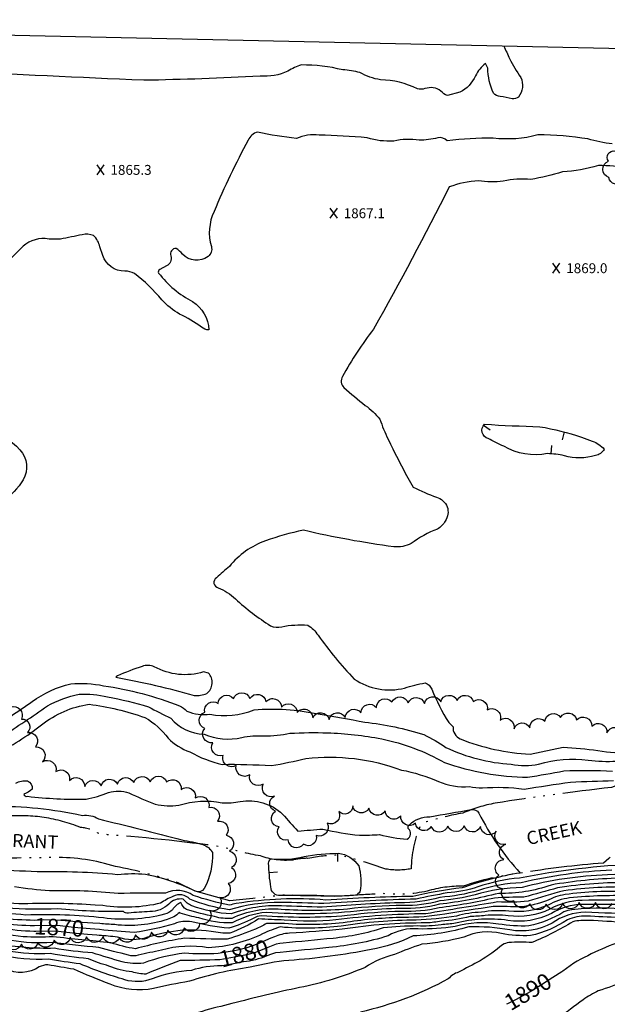
# Model space of a CAD drawing. Extents: x 4335977 to 4338933, y 196447 to 199317.
# Drawn here: x 4336607 to 4336964, y 198630 to 199228 of the extents above; entities that cross this region are included whole.
import ezdxf

# ---------------------------------------------------------------- set-up
doc = ezdxf.new("R2010")
doc.units = 0
doc.header["$LTSCALE"] = 100
doc.header["$MEASUREMENT"] = 0
doc.linetypes.add('WATER', pattern=[0.73, 0.5, -0.05, 0.01, -0.05, 0.01, -0.05, 0.01, -0.05])
doc.layers.get('0').update_dxf_attribs({"linetype": 'CONTINUOUS'})
for name, color, linetype in [('C-INDX', 4, 'CONTINUOUS'), ('C-INDX-CL', 4, 'CONTINUOUS'), ('C-INDXLBL', 4, 'CONTINUOUS'), ('C-INTRM', 44, 'CONTINUOUS'), ('C-INTRM-CL', 44, 'CONTINUOUS'), ('C-INTRMDP', 44, 'CONTINUOUS'), ('C-INTRMDP-PAT', 44, 'CONTINUOUS'), ('C-SPOTEL', 44, 'CONTINUOUS'), ('H-STREAM', 5, 'WATER'), ('H-STREAM-TEXT', 5, 'CONTINUOUS'), ('M-VEGL', 3, 'CONTINUOUS'), ('SV-SHEET', 7, 'CONTINUOUS')]:
    doc.layers.add(name, color=color, linetype=linetype)
doc.styles.add('ITALIC', font='ROMANS.SHX', dxfattribs={"oblique": 25})
doc.styles.get("Standard").update_dxf_attribs({"font": 'ROMANS.shx'})

# ---------------------------------------------------------------- blocks, each defined once
blk = doc.blocks.new('SPOTEL')
at = {"linetype": 'CONTINUOUS'}
for p, q in [((0.0214, -0.03), (-0.0214, 0.03)), ((-0.0214, -0.03), (0.0214, 0.03))]:
    blk.add_line(p, q, dxfattribs=at)
blk = doc.blocks.new('DEP')
blk.add_line((0, -0.05), (0, 0))

msp = doc.modelspace()

# ---------------------------------------------------------------- linework, layer by layer
at = {"layer": 'C-INDX'}
for points, elevation in [([(4336616.21, 198677.92, -0.034331), (4336576.02, 198682.24, 0.021466), (4336551.99, 198684.85, -0.011856), (4336525.31, 198691.8, 0.116567), (4336502.04, 198701.71, 0.001581), (4336483.74, 198705.45, -0.086305), (4336479.18, 198707.35, 0.088323), (4336472.42, 198712.67, -0.084799), (4336440.56, 198737.44, -0.028942), (4336411.56, 198769.27, -0.056333), (4336388.43, 198797.8, 0.087259), (4336373.65, 198814.08, -0.063979), (4336362.54, 198827.85, 0.030769), (4336343.46, 198847.73, 0.105229), (4336330.39, 198860.83, -0.07294), (4336321.73, 198872.82, 0.175798), (4336311.22, 198883.08, 0.002961), (4336304.21, 198886.52)], 1870), ([(4336728.89, 198657.4, -0.005967), (4336704.8, 198656.91, 0.010848), (4336684.06, 198648.74, -0.092351), (4336675.66, 198650.08, -0.082812), (4336661.61, 198653.6, -0.047878), (4336649.06, 198658.01, -0.014274), (4336625.97, 198661.13, -0.063492), (4336599.96, 198662.82, 0.007156), (4336558.74, 198669.56, -0.075579), (4336536.87, 198672.68, -0.170681), (4336511.36, 198682.61, 0.117613), (4336494.38, 198688.82, -0.112854), (4336475.39, 198695.26, 0.079114), (4336456.91, 198709.67, -0.042838), (4336405.91, 198761.7, -0.055699), (4336381.54, 198791.55, 0.065722), (4336371.94, 198803.7), (4336365.26, 198808.29)], 1880), ([(4336604.94, 198764.62, -0.1548), (4336612.15, 198766.08, -0.299858), (4336615.01, 198761.1, -0.105223), (4336609.79, 198757.98, 0.405805), (4336612.1, 198756.72, 0.033263), (4336647.68, 198754.92, 0.055661), (4336661.37, 198759.03, -0.16052), (4336673.67, 198758.76, 0.015393), (4336689.66, 198751.98, 0.099946), (4336704.11, 198751.25, -0.129995), (4336730.29, 198752.82, 0.065729), (4336741.32, 198753.49, -0.237589), (4336767.08, 198745.86, 0.01401), (4336776.35, 198735.59, -0.005486), (4336791.59, 198736.77, 0.028313), (4336813.72, 198733.06, 0.023592), (4336825.98, 198733.48, 0.048135), (4336842.71, 198730.65, 0.54029), (4336843.4, 198737.07, -0.342014), (4336844.09, 198739.31, -0.21047), (4336856.52, 198744.25, -0.001807), (4336881.57, 198748.61, -0.346311), (4336886.28, 198746.49, 0.066865), (4336911.31, 198710.08, 0.047092), (4336876.11, 198701.03, 0.031986), (4336846.1, 198695.88, 0.012081), (4336793.34, 198693.67, 0.059346), (4336738.95, 198691.52, 0.037099), (4336734.78, 198690.55, -0.032899), (4336712.83, 198696.46, 0.274947), (4336695.97, 198697.81, 0.015868), (4336667.26, 198697.57, 0.034087), (4336625.54, 198699.23, -0.016545), (4336604.26, 198701.66, 0.063357)], 1860), ([(4337329.81, 198764.01, -0.005122), (4337298.94, 198749.01, -0.009549), (4337246.62, 198731.45, -0.042613), (4337161.7, 198719.21, -0.029447), (4337136.2, 198723.82, 0.074736), (4337127.34, 198721.24, 0.05045), (4337099.41, 198708.46, -0.046907), (4337092.69, 198705.93, 0.155572), (4337078.25, 198699.83, -0.023801), (4337047.35, 198690.5, -0.023037), (4337007.19, 198685.12, 0.124057), (4336988.66, 198676.37, -0.191945), (4336978.93, 198670.64, 0.052157), (4336943.97, 198655.39), (4336937.25, 198650.52)], 1890), ([(4337300.05, 198760.87, -0.081214), (4337193.88, 198733.78, -0.01657), (4337156.76, 198731.5, -0.040491), (4337146.05, 198732.86, 0.072933), (4337126.82, 198728.58, 0.090213), (4337104.03, 198722.39, -0.106481), (4337087.77, 198716.79, 0.067418), (4337075.86, 198712.12, -0.049262), (4337030.78, 198699.66, 0.089658), (4337002.59, 198695.75, 0.02244), (4336981.54, 198690.71, 0.007286), (4336949.26, 198691.05, 0.127891), (4336930.32, 198685.48, -0.157949), (4336903.83, 198681.31, 0.098999), (4336872.14, 198679.63, -0.024841), (4336863.35, 198678.68)], 1880), ([(4336978.41, 198704.27, 0.039427), (4336934.14, 198701.13, -0.009503), (4336913.57, 198695.39, 0.015358), (4336895.8, 198694.9, -0.029449), (4336862.13, 198688.98, -0.069958), (4336839.4, 198686.73, 0.029154), (4336806.34, 198684.21, -0.040185), (4336754.17, 198684.18, 0.119578), (4336749.28, 198682.43, -0.039129), (4336734.44, 198676.59, -0.039314), (4336711.83, 198680.44, 0.148952), (4336701.46, 198679.27, -0.031275), (4336676.95, 198673.89, -0.011287), (4336655.86, 198675.75)], 1870), ([(4336863.35, 198678.68, -0.045553), (4336848.97, 198677.92, 0.024689), (4336828.16, 198676.74, -0.055574), (4336797.74, 198670.41, -0.005188), (4336767.38, 198667.56)], 1880)]:
    msp.add_lwpolyline(points, format="xyb", dxfattribs=dict(at, elevation=elevation))
at = {"layer": 'C-INDX-CL'}
for points, elevation in [([(4336655.86, 198675.75), (4336650.18, 198676.15), (4336640.26, 198677.01), (4336631.94, 198677.94), (4336625.36, 198678.22), (4336616.28, 198677.92), (4336616.21, 198677.92)], 1870), ([(4336767.38, 198667.56), (4336765.29, 198667.36), (4336763.14, 198666.83), (4336758.09, 198664.78), (4336750.65, 198661.78), (4336745.07, 198660.31), (4336737.77, 198658.9), (4336728.98, 198657.4), (4336728.89, 198657.4)], 1880), ([(4336937.25, 198650.52), (4336936.73, 198650.14), (4336931.13, 198646.53), (4336923.7, 198641.83), (4336917.49, 198637.98), (4336909.05, 198633.36), (4336903.62, 198630.61), (4336903.05, 198630.34)], 1890)]:
    msp.add_lwpolyline(points, dxfattribs=dict(at, elevation=elevation))
at = {"layer": 'C-INTRM'}
for points, elevation in [([(4336901.4, 199212.4, -0.003964), (4336904.97, 199204.83, 0.042724), (4336911.78, 199193.36, -0.276946), (4336910.37, 199181.47, -0.221036), (4336906.57, 199180.37, 0.037961), (4336899.31, 199181.78, -0.165901), (4336895.13, 199183.81, -0.102135), (4336891.71, 199199.08), (4336890.28, 199201.9, 0.113683), (4336884.22, 199194.36, -0.169328), (4336874.76, 199184.37), (4336867.26, 199182.43, -0.15177), (4336863.28, 199185.08, 0.255672), (4336853.56, 199186.58, -0.138202), (4336848.95, 199186.48, 0.108981), (4336826.62, 199191.92, -0.088957), (4336814.06, 199196.28, 0.068386), (4336803.6, 199197.94, 0.065787), (4336778.49, 199200.92, 0.075406), (4336770.31, 199197.21, -0.137168), (4336753.37, 199194.22, -0.010204), (4336682.76, 199191.64, -0.00045), (4336565.42, 199196.93, -0.031119)], 1864), ([(4336967.28, 199152.97, -0.038694), (4336952.52, 199155.99, 0.041451), (4336922.21, 199158.44, -0.09538), (4336895.04, 199156.45, 0.034026), (4336867.05, 199154.94, 0.264317), (4336861.3, 199156.68, -0.062379), (4336850.1, 199155.27, 0.0906), (4336834.55, 199154.74, -0.09309), (4336818.49, 199156.65, 0.021929), (4336789.31, 199158.29, 0.148717), (4336775.55, 199156.28, -0.02544), (4336751.88, 199160.08, 0.252253), (4336746.22, 199155.27, 0.025794), (4336725.45, 199111.93, 0.186845), (4336723.82, 199090.6, -0.304912), (4336721.76, 199084.65, -0.394037), (4336706.3, 199086.05, 0.068291), (4336702.43, 199089.54, 0.515759), (4336699.13, 199084.9, -0.375737), (4336696.58, 199078.86), (4336692.45, 199076.64, 0.433098), (4336691.77, 199074.49, 0.108846), (4336712.41, 199057.18, -0.237466), (4336722.33, 199040.05, -0.196355), (4336717.73, 199041.76, 0.050039), (4336704.54, 199049.58, -0.077792), (4336693.68, 199058.3, 0.050667), (4336677.16, 199074.35, 0.099588), (4336671.25, 199075.78, -0.324885), (4336657.77, 199085.17), (4336656.1, 199090.4, 0.151065), (4336652.23, 199097.33, 0.143676), (4336645.35, 199097.82, 0.000254), (4336632.15, 199095.1, -0.043578), (4336622.93, 199095.46, 0.230466), (4336608.04, 199089.36, 0.005931), (4336589.11, 199070.33, 0.157436)], 1866), ([(4336977.14, 199138.47, 0.030098), (4336958.9, 199139.84, -0.050612), (4336937.06, 199135.94, -0.023925), (4336917.86, 199131.38, 0.077502), (4336901.12, 199130.31, -0.074128), (4336886.06, 199130.62, 0.077209), (4336868.29, 199126.82, -0.011478), (4336822.35, 199040.5, 0.03936), (4336803.44, 199011.67, 0.348008), (4336804.24, 199005.03, 0.020268), (4336817.31, 198994.14, -0.073007), (4336826.15, 198985.77, 0.031019), (4336831.11, 198973.6, 0.009055), (4336843.16, 198950.17, 0.030214), (4336846.46, 198944.57, 0.022534), (4336860.53, 198938.31, -0.531217), (4336865.84, 198923.91, -0.138283), (4336861.14, 198918.99, 0.07471), (4336845.23, 198910.21, -0.142876), (4336834.67, 198908.27, -0.0251), (4336779.73, 198918.28, 0.035442), (4336756.58, 198911.88, 0.133476), (4336734.72, 198896.38, 0.001766), (4336726.93, 198889.47, 0.680668), (4336728, 198883.37, -0.090214), (4336738.38, 198876.62, 0.043557), (4336759.78, 198860.26, 0.173198), (4336766.57, 198859.7, -0.072472), (4336782.37, 198860.63, -0.100489), (4336788.6, 198854.59, 0.035297), (4336810.57, 198827.86, 0.209242), (4336841.19, 198822.42, -0.027629), (4336853.58, 198825.58, -0.236831), (4336857.63, 198821.8, 0.047565), (4336868.01, 198801.58), (4336870.59, 198798.98, 0.308973), (4336874.94, 198791.55, 0.078731), (4336917.43, 198782.21), (4336937.47, 198786.5, -0.019878), (4336958.58, 198784.54, 0.061976), (4336979.36, 198783.47, -0.02101)], 1868), ([(4336586.47, 198979.12, -0.157934), (4336607.52, 198967.11, -0.322377), (4336609.53, 198949, -0.241729), (4336579.99, 198930.42, 0.111048)], 1866), ([(4336653.17, 198690.58, 0.02873), (4336609.68, 198691.3, -0.020341), (4336563.51, 198695.74, -0.073794), (4336545, 198699.39, 0.00214), (4336529.84, 198703.81, 0.076806), (4336516.02, 198709.83, 0.023495), (4336480.68, 198717.55, -0.066282), (4336451.91, 198736.87, -0.048387), (4336422.72, 198767.77, -0.038702), (4336395.45, 198800.49, 0.033576), (4336376.26, 198823.21, 0.03614), (4336351.04, 198853.31, 0.045985), (4336338.46, 198869.49, -0.006869), (4336328.34, 198886.79, 0.181619), (4336319.85, 198893.66, -0.004785), (4336291.37, 198907.19), (4336289.16, 198909.02)], 1862), ([(4336616.03, 198674.53, -0.030749), (4336575.29, 198679.31, 0.026315), (4336551.49, 198681.87, -0.005437), (4336532.99, 198686.52, -0.151615), (4336518.68, 198692.46, 0.092042), (4336501.7, 198698.9, -0.001219), (4336483.7, 198702.59, -0.155746), (4336476.09, 198707.15, 0.073441), (4336463.59, 198715.24, -0.042272), (4336446.43, 198729.08, -0.030532), (4336410.02, 198768.2, -0.054212), (4336388.66, 198794.28, 0.03769), (4336376.39, 198809.79, -0.117314), (4336359.95, 198827.99, 0.025987), (4336341.9, 198845.9, 0.046484), (4336334.08, 198854.83, -0.143377), (4336319.41, 198870.48, 0.16626), (4336309.06, 198880.43, 0.003894), (4336302.37, 198883.75)], 1872), ([(4336616.4, 198681.34, -0.040124), (4336575.22, 198685.42, 0.012423), (4336551.54, 198687.98, 0.017753), (4336527.36, 198694.37, 0.109354), (4336502.38, 198704.52, 0.00422), (4336483.77, 198708.32, -0.176919), (4336477.24, 198712.26, -0.075055), (4336447.98, 198732.83, -0.040769), (4336416.29, 198766.77, -0.049241), (4336390.19, 198798.48, 0.078523), (4336373.51, 198816.89, -0.035215), (4336364.08, 198829.17, 0.026739), (4336345.02, 198849.57, 0.095788), (4336334.04, 198861.69)], 1868), ([(4336602.06, 198805.41, 0.009282), (4336614.84, 198814.27, -0.093897), (4336638.33, 198825.11, -0.064547), (4336658.29, 198823.89, -0.058056), (4336704.52, 198811.61, -0.07873), (4336708.96, 198808.43, 0.128694), (4336722.93, 198806.55, 0.149416), (4336749.72, 198809.29, -0.072658), (4336788.7, 198806.7, -0.009061), (4336817.01, 198801.73, -0.051073), (4336852.92, 198794.14, -0.038691), (4336866.21, 198786.42, 0.097538), (4336905.94, 198776.22, 0.092641), (4336922.61, 198776.14, -0.113842), (4336952.7, 198778.67, 0.04863), (4336969.9, 198778.1, -0.051505)], 1866), ([(4336596.45, 198792.94, 0.00883), (4336624.16, 198811.55, -0.080095), (4336643.39, 198818.72, -0.079156), (4336660.76, 198817.04, -0.031862), (4336685.52, 198811.08, 0.010213), (4336699.23, 198804.11, 0.218076), (4336719.33, 198794.41, 0.156442), (4336742.26, 198792.44, -0.073787), (4336755.83, 198793.37, 0.056157), (4336771.55, 198795.02, -0.017911), (4336794.27, 198795.29, -0.037147), (4336827.26, 198791.58, -0.080196), (4336865.32, 198777.2, 0.080053), (4336915.93, 198768.32, 0.008383), (4336937.92, 198772.11, -0.027106), (4336967.52, 198772, -0.026306)], 1864), ([(4336727.88, 198661.23, -0.034399), (4336707.51, 198661.32, 0.059625), (4336682.58, 198655.4, -0.102703), (4336669.69, 198656.16, -0.010196), (4336651.67, 198661.58, -0.025488), (4336628.29, 198664.38, -0.056391), (4336593.96, 198667.13, 0.007266), (4336556.89, 198672.64, -0.07531), (4336536.61, 198675.99, -0.143348), (4336516.83, 198682.47, 0.137344), (4336494.51, 198691.69, -0.136529), (4336474.71, 198698.85, 0.098493), (4336457.98, 198711.41, -0.045636), (4336407.36, 198762.86, -0.056113), (4336379.45, 198797.87, 0.107853), (4336366.69, 198809.67)], 1878), ([(4336559, 198778.15, 0.017692), (4336592.51, 198782.02, 0.045149), (4336620.66, 198800.12, -0.132536), (4336649.55, 198812.6, -0.05659), (4336683.48, 198804.49, -0.111903), (4336697.49, 198791.91, 0.103474), (4336710.72, 198783.68, 0.072602), (4336730.41, 198776.07, -0.021416), (4336760.23, 198775.32, 0.016554), (4336781.26, 198779.72, -0.116047), (4336839.32, 198772.65, -0.058465), (4336861.68, 198765.67, 0.123055), (4336880.54, 198762.57, 0.054269), (4336888.4, 198761.82, -0.049255), (4336913.83, 198761.11, -0.002464), (4336942.03, 198765.37, -0.000996), (4336968.13, 198766.27, 0.11163)], 1862), ([(4336729.87, 198653.65, 0.084514), (4336711.81, 198650.93, 0.077313), (4336687.86, 198645.88, -0.174318), (4336671.26, 198645.25, -0.029442), (4336644.15, 198654.9, -0.00927), (4336624.83, 198657.76, -0.069375), (4336595.03, 198660.42, -0.00756), (4336576.92, 198663.69, 0.016898), (4336558.21, 198666.65, -0.074906), (4336539.26, 198668.99, -0.050154), (4336521.28, 198672.48, -0.053622), (4336515.96, 198675.38, 0.068431), (4336501.47, 198684.49, 0.002976), (4336484.99, 198687.75, -0.141805), (4336466.14, 198701.13, -0.072893), (4336433.65, 198728.93, -0.035624), (4336409.02, 198755.41, 0.004633), (4336391.3, 198774.84, -0.023018), (4336374.87, 198797.99, 0.087824), (4336363.84, 198806.93)], 1882), ([(4336982.7, 198715.53, 0.037194), (4336911.06, 198707.01, 0.061819), (4336885.7, 198701.68, -0.06638), (4336866.99, 198697.97, 0.013), (4336848.23, 198694.27, 0.01123), (4336792.21, 198691.53, -0.000022), (4336765.87, 198692.27, 0.06879), (4336734.59, 198687.79, -0.061965), (4336710.77, 198694.17, 0.33814), (4336700.49, 198695.9, 0.047044), (4336692.93, 198691.79, -0.096143), (4336657.95, 198690.27), (4336653.17, 198690.58)], 1862), ([(4337033.99, 198716.85, -0.033828), (4336964.41, 198708.97, 0.056951), (4336912.53, 198701.21, 0.076308), (4336884.07, 198696.78, -0.040984), (4336862.48, 198693.17, -0.073153), (4336840.32, 198690.36, 0.027111), (4336806.5, 198688.2, -0.039523), (4336766.21, 198688, 0.127242), (4336736.17, 198682.49, -0.092465), (4336725.78, 198683.6, -0.023684), (4336708.6, 198687.88, -0.149954), (4336705.32, 198692.19, 0.172503), (4336700.18, 198687.77, -0.124676), (4336695.33, 198685, -0.095575), (4336658.18, 198682.81, 0.03763), (4336611.14, 198684.55, -0.013098), (4336562.45, 198689.92, -0.059761), (4336548.36, 198692.01, 0.014409), (4336528.23, 198697.5, 0.092075), (4336509.87, 198705.6, 0.015988), (4336486.39, 198710.65, -0.176676), (4336479.13, 198713.61, -0.087051), (4336441.37, 198741.67, -0.034516), (4336417.7, 198767.96)], 1866), ([(4337281.42, 198772.26, 0.044878), (4337268.09, 198764.08, -0.232064), (4337255.46, 198760.18, -0.012435), (4337222.08, 198751.42, -0.037337), (4337153.32, 198745.85, 0.054793), (4337139.25, 198743.37, -0.046373), (4337101.48, 198734.65, -0.042671), (4337078.91, 198728.43, -0.017501), (4337030.14, 198713.51, 0.028734), (4337004.04, 198710, -0.027515), (4336971.82, 198706.99, 0.0345), (4336930.12, 198702.8, -0.092007), (4336898.47, 198697.74, -0.032639), (4336862.31, 198691.08, -0.072221), (4336838.95, 198688.51, 0.018923), (4336815.72, 198687.27, -0.046261), (4336757.08, 198686.19, 0.100836), (4336736.47, 198679.78, -0.085154), (4336716.28, 198682.78, -0.021482), (4336704.94, 198685.66), (4336704.56, 198686.17, -0.119194), (4336696.94, 198681.84, -0.110683), (4336665.15, 198678.73, -0.000136), (4336656.05, 198679.35)], 1868), ([(4337323.98, 198763.4, -0.003371), (4337298.11, 198750.87, -0.013078), (4337246.91, 198733.76, -0.044166), (4337161.32, 198721.68, -0.036073), (4337139.21, 198725.36, 0.093981), (4337134.79, 198725.21, 0.063704), (4337099.3, 198710.72, -0.046974), (4337093.09, 198708.38, 0.140096), (4337077.26, 198702.09, -0.038754), (4337038.47, 198691.27, -0.04976), (4337014.57, 198690.36, 0.031891), (4336991.59, 198682.15, -0.134979), (4336974.82, 198679.85, 0.014146), (4336953.32, 198681.31, 0.063042), (4336943.37, 198680.51, -0.041569), (4336918.53, 198667.86, 0.038163), (4336904.4, 198667.85, 0.102379), (4336900.73, 198666.52, -0.039208), (4336887.03, 198656.84)], 1888), ([(4337278.65, 198761.41, -0.070713), (4337260.24, 198754.98, -0.064818), (4337162.84, 198741.68, 0.082642), (4337143.86, 198739.24, -0.060772), (4337108.24, 198732.23, 0.08818), (4337097.32, 198728.25, 0.035415), (4337061.33, 198717.47, -0.028192), (4337030.35, 198708.89, 0.048457), (4337004.7, 198705.61, -0.04398), (4336989.73, 198703.51, 0.043987), (4336979.04, 198701.56, 0.036181), (4336937.96, 198699.35, 0.014862), (4336916.21, 198692.93, -0.043275), (4336897.68, 198692.52, -0.002466), (4336854.12, 198685.36, 0.025816), (4336799.41, 198681.69, -0.051199), (4336768.11, 198681.54, -0.007136), (4336752.39, 198682.17, -0.065715), (4336735.01, 198673.64, -0.073856), (4336729.38, 198673.77, 0.056369), (4336706.21, 198675.38, 0.045382), (4336684.95, 198671.07, -0.170412), (4336666.72, 198671.12, 0.012887), (4336655.66, 198672.16)], 1872), ([(4337306.02, 198761.5, -0.046885), (4337265.86, 198746.2, -0.057425), (4337203.5, 198732.77, -0.029869), (4337157.35, 198729.07, -0.037716), (4337145.11, 198730.84, 0.096358), (4337126.92, 198727.11, 0.104322), (4337098.98, 198717.48, -0.048378), (4337085.1, 198713.77, -0.068457), (4337030.88, 198697.36, 0.05658), (4337009.77, 198695.73, -0.044663), (4336990.98, 198690.73, -0.150793), (4336972.25, 198688.27, 0.045968), (4336942.85, 198687.82, 0.065917), (4336937.91, 198686.43, -0.08356), (4336916.68, 198677.93, -0.047639), (4336898.22, 198679.08, 0.109314), (4336871.88, 198677.51, -0.04595), (4336849.36, 198676.13, 0.157146), (4336831.13, 198671.91, -0.053608), (4336795.15, 198664.85, -0.002084), (4336765.69, 198661.88)], 1882), ([(4337294.02, 198760.23, -0.076208), (4337193.44, 198736.04, -0.016286), (4337153.77, 198733.96, 0.110838), (4337141.31, 198734.1, -0.045896), (4337112, 198727.66, 0.056045), (4337096.81, 198721.13, 0.052609), (4337069.1, 198712.25, -0.040277), (4337030.67, 198701.97, 0.082298), (4336999.04, 198697.21, 0.044909), (4336980.92, 198693.43, 0.01207), (4336949.07, 198693.46, 0.119107), (4336929.36, 198688.07, -0.146902), (4336904.16, 198684.11, 0.052035), (4336890.17, 198684.32, -0.030058), (4336880.95, 198683.68, -0.048851), (4336863.44, 198680.79)], 1878), ([(4336591.12, 198750.75, -0.054479), (4336645.53, 198745.1, -0.162636), (4336655.17, 198743.03, -0.002975), (4336705.91, 198730.15, -0.036962), (4336718.59, 198727.32, -0.206074), (4336724.46, 198722.46, -0.131993), (4336719.5, 198700.74, -0.379236), (4336714.11, 198698.97, 0.066496), (4336683.72, 198709.28, 0.040305), (4336666.86, 198709.07, 0.028055), (4336617.92, 198710.78, 0.009849), (4336561.05, 198712.66, 0.012594)], 1858), ([(4336967.03, 198711.77, 0.048107), (4336912.01, 198704.12, 0.073551), (4336886, 198699.48, -0.051435), (4336862.65, 198695.27, -0.073958), (4336838.04, 198692.08, 0.010569), (4336791.09, 198689.39, -0.006543), (4336766.39, 198690.14, 0.10258), (4336735.86, 198685.2, -0.070313), (4336711.93, 198690.12, -0.131401), (4336706.72, 198694.17, 0.258767), (4336697.96, 198691.23, -0.196283), (4336686.47, 198686.64, 0.019491), (4336673.38, 198685.68, -0.259461), (4336670.35, 198686.72, -0.028265), (4336630.35, 198688.34, -0.049972), (4336568.49, 198692.2, -0.072575), (4336539.34, 198697.86, -0.098367), (4336521.44, 198704.84, 0.051166), (4336494.22, 198712.04, -0.009995), (4336481.39, 198714.65), (4336481.18, 198714.87)], 1864), ([(4336977.44, 198698.73, 0.043595), (4336938.64, 198697, 0.070337), (4336927.45, 198693.26, -0.058345), (4336911.96, 198689.45, 0.00358), (4336895, 198689.85, -0.004205), (4336865.62, 198685.18, -0.048885), (4336840.3, 198683.16, 0.029621), (4336806.19, 198680.21, -0.054736), (4336768.27, 198679.4, -0.008007), (4336757.36, 198679.48, -0.057787), (4336750.54, 198675.98, -0.021262), (4336733.42, 198669.86, -0.011812), (4336707.4, 198670.5, 0.02484), (4336677.67, 198664.07, -0.042276), (4336662.66, 198667.72, -0.001311), (4336627.62, 198671.33, -0.019788), (4336609.55, 198671.33, -0.002099), (4336560.33, 198678.29, -0.040341)], 1874), ([(4336980.29, 198696.14, 0.033867), (4336941.44, 198694.99, 0.087682), (4336928.41, 198690.66, -0.135106), (4336904.5, 198686.92, 0.070154), (4336887.84, 198686.23, 0.064584), (4336872.64, 198683.88, -0.03256), (4336848.18, 198681.49, 0.035252), (4336802.71, 198677.86, -0.055214), (4336765.85, 198677.3, 0.053311), (4336754.95, 198673.07, -0.09721), (4336721.94, 198664.65, 0.110416), (4336693.44, 198663.21, 0.002843), (4336679.42, 198660.2, -0.140838), (4336673.49, 198660.16, -0.006149), (4336655.43, 198664.92, -0.013421), (4336627.07, 198667.93, -0.060607), (4336602.12, 198669.14, -0.01157)], 1876), ([(4336982.79, 198685.29, -0.011669), (4336950.94, 198686.35, 0.148252), (4336930.73, 198679.56, -0.167704), (4336905.18, 198675.48, 0.056231), (4336880.11, 198677.33, -0.060978), (4336846.38, 198671.92, -0.068249), (4336820.82, 198663.57, -0.031094), (4336770.87, 198656.98, 0.03804), (4336747.36, 198652.84, 0.04525), (4336710.42, 198644.33, 0.016469), (4336688.67, 198639.92, -0.146045), (4336662.27, 198642.61, -0.01151), (4336640.18, 198651.61, 0.001882), (4336624.45, 198654.34, 0.106377), (4336619.26, 198653.06, -0.267734), (4336598.69, 198651.9, 0.120058)], 1884), ([(4336971.61, 198682.9, 0.004651), (4336951.68, 198683.89, 0.109307), (4336940.13, 198681.75, -0.096667), (4336917.72, 198672.11, -0.060649), (4336899.94, 198673.31, 0.168679), (4336877.16, 198671.12, -0.042217), (4336851.64, 198666.78, 0.032096), (4336835.13, 198660.55, 0.094565), (4336817.29, 198652.78, -0.054166), (4336777.43, 198640.53, 0.011629), (4336736.23, 198630.75, 0.02216), (4336700.54, 198620.6, -0.125298)], 1886), ([(4336863.44, 198680.79, -0.019034), (4336854.55, 198679.73, 0.042058), (4336803.34, 198675.89, -0.006632), (4336771.23, 198673.54, 0.083702), (4336762.05, 198671.27)], 1878), ([(4336757.4, 198659.71, -0.069082), (4336743.41, 198656.04)], 1882), ([(4336887.03, 198656.84, -0.006526), (4336873.91, 198649.81, 0.149538), (4336867.74, 198645.79, -0.069684), (4336814.41, 198625.63, 0.028361)], 1888), ([(4336992.42, 198650.16, -0.000797), (4336958.86, 198638.43, 0.049258), (4336949.64, 198633.09, -0.021458), (4336917.81, 198610.91, 0.062426), (4336904.75, 198599.09, 0.034464), (4336883.58, 198581.19, -0.075697), (4336876.61, 198576.39, 0.171267), (4336875.55, 198575.01, 0.168577), (4336884.11, 198568.77, -0.093209), (4336893.8, 198563.28, 0.094488), (4336828.22, 198574.65, 0.04173), (4336816.79, 198574.49, 0.330722), (4336806.71, 198565.08, 0.033223), (4336805.81, 198558.42, 0.285025), (4336808.72, 198555.4, -0.003056), (4336854.29, 198543.23, -0.044917), (4336874.49, 198531.08, 0.022609), (4336865.02, 198531.78)], 1892), ([(4336996.57, 198630.33, -0.000216), (4336969.18, 198623.13, 0.00377)], 1894)]:
    msp.add_lwpolyline(points, format="xyb", dxfattribs=dict(at, elevation=elevation))
at = {"layer": 'C-INTRM', "elevation": 1868}
msp.add_lwpolyline([(4336666.76, 198829.86, 0.148659), (4336665.83, 198829.01, -0.026157), (4336713.42, 198817.94, 0.110894), (4336720.98, 198819.14, 0.450828), (4336722.02, 198831.56), (4336719.09, 198832.24, -0.203935), (4336689.15, 198835.41, 0.17558), (4336681.74, 198835.64, 0.020844), (4336666.76, 198829.86)], format="xyb", close=True, dxfattribs=at)
at = {"layer": 'C-INTRM-CL'}
for points, elevation in [([(4336656.05, 198679.35), (4336651.74, 198679.64), (4336645.39, 198680.11), (4336635.91, 198681.07), (4336629.26, 198681.54), (4336621.72, 198681.58), (4336616.4, 198681.34)], 1868), ([(4336655.66, 198672.16), (4336654.3, 198672.26), (4336648.59, 198672.67), (4336639.37, 198673.54), (4336631.02, 198674.55), (4336625.27, 198674.81), (4336617.11, 198674.54), (4336616.03, 198674.53)], 1872), ([(4336762.05, 198671.27), (4336759.89, 198670.43), (4336751.67, 198666.88), (4336745.43, 198664.65), (4336738.8, 198663.03), (4336730.31, 198661.51), (4336727.88, 198661.23)], 1878), ([(4336765.69, 198661.88), (4336762.68, 198661.61), (4336760.26, 198660.89), (4336757.4, 198659.71)], 1882), ([(4336743.41, 198656.04), (4336739.54, 198655.3), (4336730.31, 198653.67), (4336729.87, 198653.65)], 1882)]:
    msp.add_lwpolyline(points, dxfattribs=dict(at, elevation=elevation))
at = {"layer": 'C-INTRMDP'}
for points, elevation in [([(4336948.68, 198974.88), (4336955.21, 198972.44, -0.145014), (4336962.43, 198967.42, -0.219314), (4336957.08, 198963.7, -0.151052), (4336938.25, 198963.59, 0.042472), (4336927.96, 198964.85, -0.183734), (4336901.39, 198969.31, -0.004149), (4336891.87, 198973.98, -0.573346), (4336889.77, 198982.68, 0.006049), (4336923.36, 198981.18, -0.042323), (4336948.68, 198974.88)], 1868), ([(4336798.35, 198695.83, 0.005282), (4336765.74, 198696.43, -0.440283), (4336759.95, 198701.62, -0.034328), (4336758.59, 198716.11, -0.262416), (4336759.88, 198718.69, 0.07999), (4336780.12, 198720.05, -0.046351), (4336800.88, 198722.07, -0.225175), (4336813.38, 198714.4, -0.116439), (4336813.99, 198698.7, -0.206532), (4336811.28, 198696.57), (4336798.35, 198695.83)], 1858)]:
    msp.add_lwpolyline(points, format="xyb", close=True, dxfattribs=dict(at, elevation=elevation))
at = {"layer": 'H-STREAM', "flags": 128}
for points in [[(4338074.89, 199186.7), (4338058.6, 199179.01, -0.013888), (4338021.62, 199157.67, -0.030798), (4337994.46, 199136.64, 0.036448), (4337966.37, 199121.93), (4337945.14, 199113.03, -0.053974), (4337925.11, 199108.02, 0.033406), (4337885.66, 199096.08, -0.039749), (4337859.5, 199088.54), (4337833.01, 199084.14, 0.040398), (4337771.59, 199062.21, -0.005164), (4337709.85, 199033.69), (4337709.85, 199033.69, -0.00999), (4337664.89, 199008.28, -0.012291), (4337623.14, 198991.33), (4337600.38, 198982.3, -0.029197), (4337549.79, 198962.84, -0.01918), (4337522.45, 198952.2, -0.030582), (4337491.88, 198948.5, 0.119853), (4337456.36, 198935.36, -0.064749), (4337378.02, 198895.88), (4337361.41, 198885.2, -0.028457), (4337338.07, 198864.81, 0.035119), (4337313.62, 198836.44, 0.038867), (4337293.75, 198808.5, -0.098774), (4337254.27, 198769.46, -0.094519), (4337227.16, 198758.56, -0.004985), (4337194.25, 198753.99, -0.036501), (4337165.88, 198753.08), (4337139.07, 198752.41, 0.065407), (4337045.26, 198758.22, 0.020747), (4337019.33, 198752.9, 0.080168), (4336962.04, 198716.1, 0.022254), (4336910.97, 198709.95, 0.053878), (4336876.75, 198702.05, 0.077924), (4336854.83, 198699.08, -0.076775), (4336828.59, 198697.56, 0.010454), (4336808.93, 198696.37, -0.034385), (4336786.49, 198696.47), (4336766.92, 198696.59, -0.003289), (4336734.96, 198693.17), (4336713.93, 198699.06), (4336703.55, 198704.14, 0.038853), (4336665.55, 198714.01, 0.083168), (4336628.75, 198719.49, -0.006344), (4336554.62, 198719.22, 0.009606), (4336508.55, 198721.56, 0.001768), (4336494.73, 198724.85, -0.003979), (4336479.95, 198725.9, -0.109341), (4336461.61, 198736.96, -0.078182), (4336434.46, 198762.56), (4336422.91, 198776.27, -0.05893), (4336403.91, 198798.61, -0.001551), (4336369.28, 198843.11, -0.150874), (4336359.91, 198866.68), (4336357.14, 198877.97, 0.024294), (4336310.73, 198944.52), (4336276.15, 198980.73, 0.083622), (4336253.35, 198993.2), (4336240.86, 198997.86, -0.106511), (4336196.88, 199024.38, 0.063255), (4336164.28, 199048.85)], [(4338026.93, 199187.75, -0.018324), (4337991.96, 199167.31, -0.001327), (4337956.13, 199150.89, 0.002182), (4337910.84, 199135.33), (4337881.21, 199126.91, 0.01714), (4337840.38, 199119.72), (4337840.38, 199119.72), (4337822.51, 199111.73, 0.008937), (4337785.52, 199100.38, 0.071662), (4337734.25, 199086.81, -0.016241), (4337696.67, 199061.06, 0.038021), (4337657.05, 199043.65, -0.065725), (4337607.44, 199017.05, -0.025968), (4337535.85, 198993.95), (4337513.71, 198986.89, -0.050774), (4337489.31, 198976.94, 0.085617), (4337444.62, 198962.92, 0.018548), (4337367.18, 198929.93, 0.09246), (4337337.13, 198910.17, -0.051469), (4337308.95, 198888.93), (4337298.67, 198878.85, -0.015691), (4337266.98, 198834.7, 0.057296), (4337255.22, 198815.58, -0.080627), (4337241.86, 198803.09, -0.065149), (4337212.11, 198782.46, 0.003267), (4337188.23, 198784.86), (4337180.45, 198781.61, -0.018062), (4337152.46, 198781.58), (4337142.68, 198783.34), (4337131.78, 198788.96, 0.091116), (4337108.25, 198791.32, 0.023727), (4337078.17, 198795.1, 0.007596), (4337055.38, 198798.36, 0.038331), (4337022.64, 198794.05, 0.076316), (4336993.86, 198780.16, -0.00676), (4336976.66, 198765.95), (4336966.84, 198762.07, 0.009672), (4336896.18, 198752.53, 0.054151), (4336876.57, 198746.5, 0.030985), (4336854.54, 198741.2), (4336850.48, 198738.44, 0.093717), (4336845.19, 198712.68, -0.09361), (4336829.75, 198712.49, 0.028919), (4336800.9, 198721.04, 0.0389), (4336782.47, 198719, 0.072123), (4336773.19, 198717.94, -0.106187), (4336753.56, 198720.5, -0.026256), (4336730.9, 198725.82, 0.018756), (4336656.04, 198733.69, 0.13211), (4336644.28, 198737.8, 0.116388), (4336599.57, 198744.57), (4336586.02, 198742, -0.010898), (4336565.33, 198747.33, 0.010042), (4336525.54, 198748.12, -0.050727), (4336481.86, 198755.37, -0.065451), (4336467.07, 198762.77, 0.040705), (4336448.26, 198786.31, -0.034544), (4336432.13, 198815.06), (4336423.63, 198828.11, 0.035794), (4336403.07, 198843.54, -0.219628), (4336399.84, 198852.03), (4336399.54, 198863.2, 0.041593), (4336387.21, 198895.86), (4336383.08, 198906.46, 0.084634), (4336379.28, 198918.43, -0.040286), (4336373.77, 198926.57, -0.004367), (4336365.03, 198948.87, 0.026591), (4336355.89, 198961.45), (4336333.97, 198988.4, -0.069648), (4336328.84, 198999.86, 0.069053), (4336307.14, 199040.83), (4336298.71, 199050.33, -0.038225), (4336269.56, 199075.65, 0.027252), (4336247.65, 199087.35, 0.105446), (4336227.91, 199088.61), (4336218.22, 199084.03), (4336214.03, 199079.69, -0.113067), (4336210.4, 199063.61), (4336208.03, 199062.74), (4336196.7, 199063.87, -0.10628), (4336190.88, 199071.97, 0.114405), (4336183.78, 199080.26), (4336183.08, 199081.3, -0.05131), (4336165.5, 199093.8)]]:
    msp.add_lwpolyline(points, format="xyb", dxfattribs=at)
at = {"layer": 'M-VEGL'}
msp.add_lwpolyline([(4336965.2, 199132.56, -0.7), (4336964.98, 199142.55, -0.7), (4336969, 199148.6, -0.7), (4336978.55, 199146.28, -0.7), (4336987.33, 199141.51, -0.7), (4336996.71, 199142.96, -0.7), (4337006.24, 199145.29, -0.7), (4337012.94, 199139.48, -0.7), (4337009.55, 199131.03, -0.7), (4337002.42, 199124.02, -0.7), (4336993.05, 199126.1, -0.7), (4336983.4, 199128.66, -0.7), (4336973.62, 199130.75, -0.7), (4336965.2, 199132.56, -0.7)], format="xyb", close=True, dxfattribs=at)
for points in [[(4336967.15, 198691.67, -0.7), (4336957.16, 198692.17, -0.7), (4336947.16, 198692.13, -0.7), (4336937.17, 198691.68, -0.7), (4336927.19, 198691.07, -0.7), (4336917.23, 198691.35, -0.7), (4336907.54, 198693.28, -0.7), (4336900.62, 198700.5, -0.7), (4336898.34, 198708.79, -0.7), (4336901.4, 198718.31, -0.7), (4336902.58, 198727.52, -0.7), (4336896.9, 198735.54, -0.7), (4336887.37, 198738.26, -0.7), (4336877.39, 198738.82, -0.7), (4336867.39, 198738.65, -0.7), (4336857.4, 198738.28, -0.7), (4336847.74, 198740.28, -0.7), (4336838.91, 198744.91, -0.7), (4336829.37, 198747.92, -0.7), (4336819.54, 198749.39, -0.7), (4336809.65, 198750.88, -0.7), (4336801.19, 198747.51, -0.7), (4336794.23, 198740.34, -0.7), (4336787.5, 198732.94, -0.7), (4336779.74, 198727.6, -0.7), (4336770.42, 198730.21, -0.7), (4336764.9, 198738.07, -0.7), (4336762.7, 198747.75, -0.7), (4336762.09, 198756.78, -0.7), (4336755.33, 198764.15, -0.7), (4336747.08, 198769.79, -0.7), (4336738.88, 198775.5, -0.7), (4336730.93, 198781.57, -0.7), (4336724.66, 198789.25, -0.7), (4336719.75, 198797.91, -0.7), (4336719.85, 198807.74, -0.7), (4336727.85, 198813.06, -0.7), (4336737.25, 198816.05, -0.7), (4336747.24, 198816.19, -0.7), (4336756.95, 198814.04, -0.7), (4336766.45, 198810.9, -0.7), (4336775.9, 198807.65, -0.7), (4336785.36, 198804.42, -0.7), (4336795.31, 198803.42, -0.7), (4336805.07, 198804.65, -0.7), (4336814.68, 198807.39, -0.7), (4336824.13, 198810.62, -0.7), (4336833.51, 198814.03, -0.7), (4336843.31, 198813.38, -0.7), (4336853.2, 198813.09, -0.7), (4336863.14, 198814.15, -0.7), (4336873.12, 198814.86, -0.7), (4336882.96, 198814.3, -0.7), (4336891.36, 198809.12, -0.7), (4336899.28, 198803.01, -0.7), (4336907.64, 198797.6, -0.7), (4336917.24, 198798.2, -0.7), (4336926.36, 198802.29, -0.7), (4336935.95, 198804.61, -0.7), (4336945.68, 198803.1, -0.7), (4336954.94, 198799.33, -0.7), (4336964.1, 198795.33, -0.7), (4336973.98, 198794.89, -0.7)], [(4336601.94, 198810.84, -0.7), (4336608.39, 198803.62, -0.7), (4336612.1, 198795.38, -0.7), (4336617.01, 198786.71, -0.7), (4336621.27, 198777.67, -0.7), (4336629.25, 198771.67, -0.7), (4336637.58, 198766.2, -0.7), (4336646.85, 198762.68, -0.7), (4336656.77, 198763.01, -0.7), (4336666.71, 198764.09, -0.7), (4336676.66, 198765.02, -0.7), (4336686.66, 198765.43, -0.7), (4336696.63, 198765.46, -0.7), (4336705.45, 198760.78, -0.7), (4336714.04, 198755.69, -0.7), (4336722.24, 198749.98, -0.7), (4336727.54, 198741.51, -0.7), (4336732.8, 198733.01, -0.7), (4336734.85, 198723.32, -0.7), (4336735.93, 198713.37, -0.7), (4336734.09, 198703.66, -0.7), (4336729.03, 198695.13, -0.7), (4336722.84, 198687.28, -0.7), (4336716.62, 198679.45, -0.7), (4336707.32, 198676.61, -0.7), (4336697.4, 198675.37, -0.7), (4336687.47, 198674.15, -0.7), (4336677.63, 198672.54, -0.7), (4336667.93, 198670.59, -0.7), (4336658.04, 198671.49, -0.7), (4336648.04, 198671.37, -0.7), (4336638.05, 198671.03, -0.7), (4336628.25, 198669.31, -0.7), (4336618.4, 198667.81, -0.7), (4336608.45, 198666.9, -0.7), (4336598.46, 198667.01, -0.7)]]:
    msp.add_lwpolyline(points, format="xyb", dxfattribs=at)
at = {"layer": 'SV-SHEET'}
msp.add_lwpolyline([(4336096.84, 196579.06), (4338736.12, 196527.36), (4338815.62, 199170.48), (4336169.18, 199228.44)], close=True, dxfattribs=at)

# ---------------------------------------------------------------- block references
at = {"layer": 'C-INTRMDP-PAT', "xscale": 100, "yscale": 100, "zscale": 100}
for p, rotation in [((4336889.09, 198981.88, 1868), 55.46533842860064), ((4336938.34, 198978, 1868), 345.1243179983612), ((4336930.06, 198964.74, 1868), 175.9375190069821), ((4336800.68, 198722.07, 1858), 0.3255406986592991), ((4336758.9, 198710.19, 1858), 95.32995086672703)]:
    msp.add_blockref('DEP', p, dxfattribs=dict(at, rotation=rotation))
at = {"layer": 'C-SPOTEL', "xscale": 100, "yscale": 100, "zscale": 100}
for p in [(4336656.51, 199137.21, 1865.28), (4336798.18, 199110.87, 1867.14), (4336933.38, 199077.47, 1869)]:
    msp.add_blockref('SPOTEL', p, dxfattribs=at)

# ---------------------------------------------------------------- texts
at = {"layer": 'C-INDXLBL', "style": 'ITALIC', "oblique": 25}
for s, rotation, p in [('1870', 356.9, (4336615.94, 198672.92, 1870)), ('1880', 14.7, (4336730.16, 198652.56, 1880)), ('1890', 30.5, (4336905.59, 198626.03, 1890))]:
    msp.add_text(s, height=10, rotation=rotation, dxfattribs=at).set_placement(p)
at = {"layer": 'C-SPOTEL'}
for s, p in [('1865.3', (4336662.51, 199134.21, 1865.28)), ('1867.1', (4336804.18, 199107.87, 1867.14)), ('1869.0', (4336939.38, 199074.47, 1869))]:
    msp.add_text(s, height=6, dxfattribs=at).set_placement(p)
at = {"layer": 'H-STREAM-TEXT', "style": 'ITALIC', "oblique": 25}
for s, rotation, p in [('CREEK', 12, (4336916.17, 198727.02)), ('EMIGRANT', 357.7, (4336576.62, 198726.94))]:
    msp.add_text(s, height=8, rotation=rotation, dxfattribs=at).set_placement(p)

doc.saveas('drawing.dxf')
